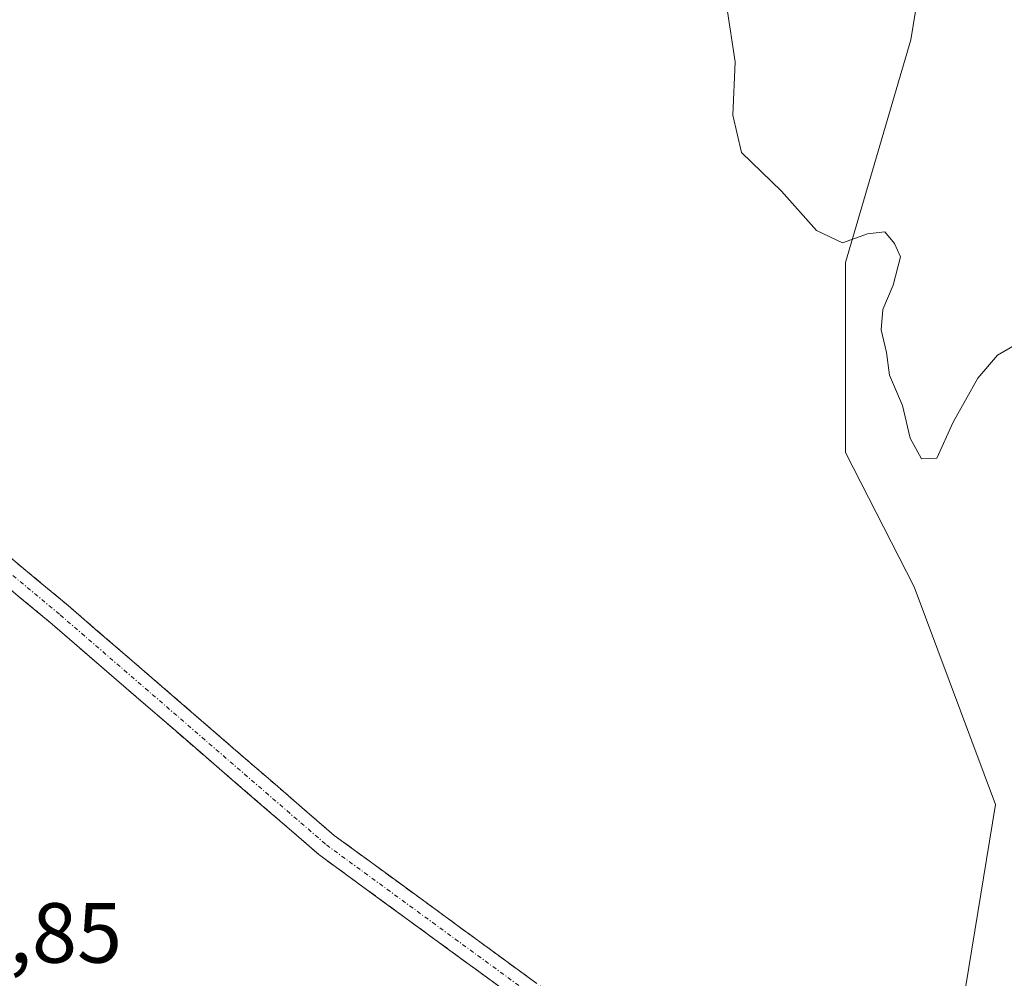
# Model space of a CAD drawing. Units: metres. Extents: x 574514 to 577209, y 4689506 to 4691846.
# Drawn here: x 576948 to 577064, y 4690466 to 4690579 of the extents above; entities that cross this region are included whole.
import ezdxf
from ezdxf.enums import TextEntityAlignment as Align

# ---------------------------------------------------------------- set-up
doc = ezdxf.new("R2010")
doc.units = ezdxf.units.M
doc.header["$MEASUREMENT"] = 0
doc.linetypes.add('TRAZO_Y_PUNTO', pattern=[1, 0.5, -0.25, 0, -0.25])
doc.linetypes.add('TRAZOSX2', pattern=[1.5, 1, -0.5])
for name, color, linetype, lineweight in [('Camino', 19, 'TRAZOSX2', 0), ('Camino Cxs', 19, 'Continuous', 0), ('Camino eje', 19, 'TRAZO_Y_PUNTO', 0), ('Cultivos herbáceos CxS', 92, 'Continuous', 0), ('Curva de nivel normal', 36, 'Continuous', 0), ('Pastizal CxS', 92, 'Continuous', 0), ('Rótulo de punto de cota en terreno', 19, 'Continuous', 0)]:
    doc.layers.add(name, color=color, linetype=linetype, lineweight=lineweight)
doc.styles.add('Arial', font='txt', dxfattribs={"height": 0.2})

msp = doc.modelspace()

# ---------------------------------------------------------------- linework, layer by layer
at = {"layer": 'Camino', "color": 19, "linetype": 'TRAZOSX2', "lineweight": 0}
for points in [[(576797.27, 4690641.28), (576823.56, 4690623.25), (576869.6, 4690584.81), (576931.09, 4690528.8), (576953.55, 4690510.13), (576984.82, 4690483.11), (577038.76, 4690443.66), (577049.81, 4690432.75), (577057.73, 4690420.8), (577064.19, 4690405.14), (577066.48, 4690392.96), (577068.56, 4690355.73), (577079.65, 4690319.09), (577089.2, 4690291.85), (577087.84, 4690291.38)], [(577086.47, 4690290.9), (577076.9, 4690318.19), (577065.69, 4690355.22), (577063.6, 4690392.61), (577061.4, 4690404.31), (577055.17, 4690419.44), (577047.56, 4690430.91), (577036.88, 4690441.45), (576983.02, 4690480.85), (576951.68, 4690507.93), (576929.19, 4690526.62), (576867.7, 4690582.63), (576821.82, 4690620.95), (576795.99, 4690638.64)]]:
    msp.add_lwpolyline(points, dxfattribs=at)
at = {"layer": 'Camino Cxs', "color": 19, "linetype": 'Continuous', "lineweight": 0}
for points in [[(576946.06, 4690516.35, 337.94), (576949.81, 4690513.24, 337.84), (576953.55, 4690510.13, 337.72), (576957.02, 4690507.13, 337.62), (576960.5, 4690504.13, 337.53), (576963.97, 4690501.12, 337.44), (576967.45, 4690498.12, 337.34), (576970.92, 4690495.12, 337.29), (576974.4, 4690492.12, 337.26), (576977.87, 4690489.11, 337.22), (576981.35, 4690486.11, 337.21), (576984.82, 4690483.11, 337.24), (576988.67, 4690480.29, 337.25), (576992.53, 4690477.47, 337.3), (576996.38, 4690474.66, 337.3), (577000.23, 4690471.84, 337.27), (577004.08, 4690469.02, 337.32), (577007.94, 4690466.2, 337.35)], [(577006.1, 4690463.96, 337.37), (577002.26, 4690466.78, 337.36), (576998.41, 4690469.59, 337.33), (576994.56, 4690472.41, 337.33), (576990.71, 4690475.22, 337.33), (576986.87, 4690478.04, 337.32), (576983.02, 4690480.85, 337.3), (576979.54, 4690483.86, 337.28), (576976.06, 4690486.87, 337.28), (576972.57, 4690489.88, 337.35), (576969.09, 4690492.89, 337.4), (576965.61, 4690495.89, 337.45), (576962.13, 4690498.9, 337.56), (576958.64, 4690501.91, 337.6), (576955.16, 4690504.92, 337.67), (576951.68, 4690507.93, 337.78), (576947.93, 4690511.05, 337.83), (576944.18, 4690514.16, 337.87)]]:
    msp.add_polyline3d(points, dxfattribs=at)
at = {"layer": 'Camino eje', "color": 19, "linetype": 'TRAZO_Y_PUNTO', "lineweight": 0}
msp.add_lwpolyline([(576809.78, 4690630.95), (576822.69, 4690622.1), (576845.71, 4690602.88), (576868.65, 4690583.72), (576930.14, 4690527.71), (576952.62, 4690509.03), (576983.92, 4690481.98), (577010.85, 4690462.28), (577037.82, 4690442.56), (577048.69, 4690431.83), (577052.65, 4690425.86), (577056.45, 4690420.12), (577059.57, 4690412.56), (577062.8, 4690404.73), (577065.04, 4690392.79), (577067.13, 4690355.48), (577078.28, 4690318.64), (577087.84, 4690291.38)], dxfattribs=at)
at = {"layer": 'Cultivos herbáceos CxS', "color": 92, "linetype": 'Continuous', "lineweight": 0}
for points in [[(576967.15, 4690735.34, 337.71), (576964.84, 4690726.1, 338.83), (576959.82, 4690723.5, 339.45), (576951.75, 4690712.23, 338.58), (576954.53, 4690703.69, 338), (576968.94, 4690683.67, 337.63), (576979.62, 4690659.75, 337.66), (576988.47, 4690661.85, 342.16), (576998.72, 4690656.77, 344.44), (577010.26, 4690644.44, 343.65), (577015.15, 4690632.57, 340.98), (577012.37, 4690614.08, 335.36), (577028.62, 4690597.27, 334.61), (577040.72, 4690595.63, 334.59), (577053.13, 4690580.02, 334.57), (577052.61, 4690576.65, 334.67), (577044.91, 4690550.46, 335.1), (577044.91, 4690528.12, 335.51), (577053, 4690512.33, 335.98), (577062.55, 4690486.74, 337.42), (577053.14, 4690429.23, 338.24)], [(577053.14, 4690429.23, 338.24), (577062.55, 4690486.74, 337.42), (577053, 4690512.33, 335.98), (577044.91, 4690528.12, 335.51), (577044.91, 4690550.46, 335.1), (577052.61, 4690576.65, 334.67), (577053.13, 4690580.02, 334.57), (577040.72, 4690595.63, 334.59), (577028.62, 4690597.27, 334.61), (577012.37, 4690614.08, 335.36), (577015.15, 4690632.57, 340.98), (577010.26, 4690644.44, 343.65), (576998.72, 4690656.77, 344.44), (576988.47, 4690661.85, 342.16), (576979.62, 4690659.75, 337.66), (576968.94, 4690683.67, 337.63), (576954.53, 4690703.69, 338), (576951.75, 4690712.23, 338.58), (576959.82, 4690723.5, 339.45), (576964.84, 4690726.1, 338.83), (576967.15, 4690735.34, 337.71)]]:
    msp.add_polyline3d(points, dxfattribs=at)
at = {"layer": 'Curva de nivel normal', "color": 36, "linetype": 'Continuous', "lineweight": 0}
msp.add_polyline3d([(577066.22, 4690541.55, 335), (577062.77, 4690539.55, 335), (577060.48, 4690536.85, 335), (577057.56, 4690531.69, 335), (577055.64, 4690527.46, 335), (577053.84, 4690527.38, 335), (577052.52, 4690529.81, 335), (577051.63, 4690533.64, 335), (577050.1, 4690537.22, 335), (577049.75, 4690539.88, 335), (577049.1, 4690542.56, 335), (577049.3, 4690544.94, 335), (577050.54, 4690547.78, 335), (577051.37, 4690551.14, 335), (577050.7, 4690552.68, 335), (577049.56, 4690554.08, 335), (577047.52, 4690553.85, 335), (577044.58, 4690552.79, 335), (577041.53, 4690554.22, 335), (577037.41, 4690558.83, 335), (577032.7, 4690563.39, 335), (577031.66, 4690567.78, 335), (577031.95, 4690574.07, 335), (577030.96, 4690580.5, 335)], dxfattribs=at)
at = {"layer": 'Pastizal CxS', "color": 92, "linetype": 'Continuous', "lineweight": 0}
msp.add_polyline3d([(577053.14, 4690429.23, 338.24), (577062.55, 4690486.74, 337.42), (577053, 4690512.33, 335.98), (577044.91, 4690528.12, 335.51), (577044.91, 4690550.46, 335.1), (577052.61, 4690576.65, 334.67), (577053.13, 4690580.02, 334.57), (577040.72, 4690595.63, 334.59), (577028.62, 4690597.27, 334.61), (577012.37, 4690614.08, 335.36), (577015.15, 4690632.57, 340.98), (577010.26, 4690644.44, 343.65), (576998.72, 4690656.77, 344.44), (576988.47, 4690661.85, 342.16), (576979.62, 4690659.75, 337.66), (576968.94, 4690683.67, 337.63), (576954.53, 4690703.69, 338), (576951.75, 4690712.23, 338.58), (576959.82, 4690723.5, 339.45), (576964.84, 4690726.1, 338.83), (576967.15, 4690735.34, 337.71)], dxfattribs=at)
msp.add_polyline3d([(577053.14, 4690429.23, 338.24), (577062.55, 4690486.74, 337.42), (577053, 4690512.33, 335.98), (577044.91, 4690528.12, 335.51), (577044.91, 4690550.46, 335.1), (577052.61, 4690576.65, 334.67), (577053.13, 4690580.02, 334.57), (577040.72, 4690595.63, 334.59), (577028.62, 4690597.27, 334.61), (577012.37, 4690614.08, 335.36), (577015.15, 4690632.57, 340.98), (577010.26, 4690644.44, 343.65), (576998.72, 4690656.77, 344.44), (576988.47, 4690661.85, 342.16), (576979.62, 4690659.75, 337.66), (576968.94, 4690683.67, 337.63), (576954.53, 4690703.69, 338), (576951.75, 4690712.23, 338.58), (576959.82, 4690723.5, 339.45), (576964.84, 4690726.1, 338.83), (576967.15, 4690735.34, 337.71)], dxfattribs=at)

# ---------------------------------------------------------------- texts
at = {"layer": 'Rótulo de punto de cota en terreno', "color": 19, "linetype": 'Continuous', "lineweight": 0, "style": 'Arial'}
msp.add_text('337,85', height=7, dxfattribs=at).set_placement((576930.74, 4690465.95), align=Align.BOTTOM_LEFT)

doc.saveas('drawing.dxf')
